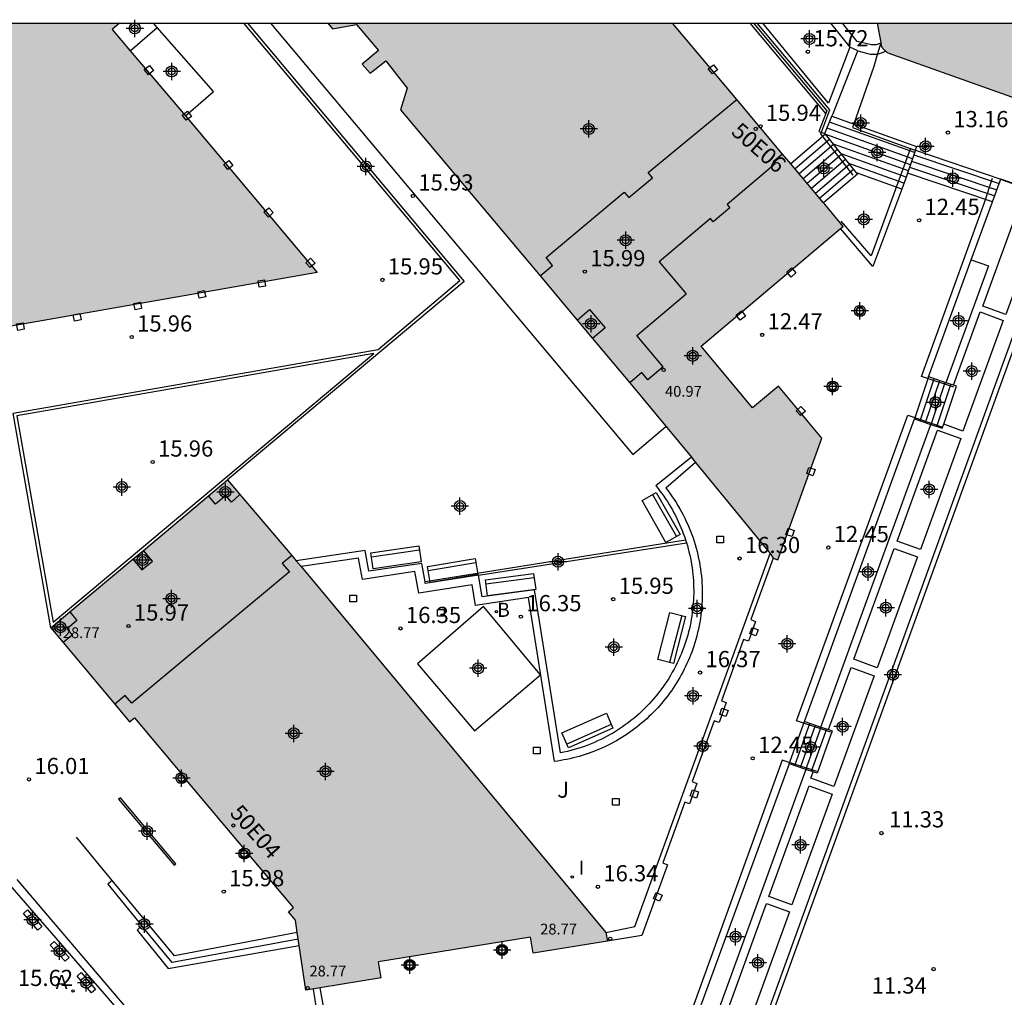
# Model space of a CAD drawing. Units: metres. Extents: x 582743 to 583107, y 4795540 to 4795791.
# Drawn here: x 582973 to 583018, y 4795745 to 4795790 of the extents above; entities that cross this region are included whole.
import ezdxf
from ezdxf.enums import TextEntityAlignment as Align

# ---------------------------------------------------------------- set-up
doc = ezdxf.new("R2010")
doc.units = ezdxf.units.M
doc.header["$MEASUREMENT"] = 0
for name, color, linetype in [('010106', 9, 'Continuous'), ('020204', 9, 'Continuous'), ('020308', 9, 'Continuous'), ('060106', 9, 'Continuous'), ('060108', 9, 'Continuous'), ('060113', 4, 'Continuous'), ('060117', 9, 'Continuous'), ('060124', 9, 'Continuous'), ('060126', 9, 'Continuous'), ('060141', 9, 'Continuous'), ('070105', 6, 'Continuous'), ('070114', 9, 'Continuous'), ('070117', 9, 'Continuous'), ('080104', 9, 'Continuous'), ('080121', 9, 'Continuous'), ('080137', 9, 'Continuous'), ('080201', 9, 'Continuous'), ('080205', 10, 'Continuous'), ('080303', 9, 'Continuous'), ('080319', 10, 'Continuous'), ('090111', 4, 'Continuous'), ('090114', 9, 'Continuous'), ('090202', 1, 'Continuous'), ('100105', 3, 'Continuous'), ('100302', 7, 'Continuous'), ('200202', 4, 'Continuous'), ('200205', 4, 'Continuous'), ('200302', 4, 'Continuous'), ('200305', 4, 'Continuous'), ('210102', 4, 'Continuous'), ('250207', 9, 'Continuous'), ('270204', 9, 'Continuous'), ('270304', 9, 'Continuous'), ('990501', 21, 'Continuous'), ('C_Edificios', 5, 'Continuous'), ('Centroides', 1, 'Continuous')]:
    doc.layers.add(name, color=color, linetype=linetype)
doc.layers.add('080111', color=7, linetype='Continuous', lineweight=30)
doc.styles.add('ARIAL', font='arial.ttf', dxfattribs={"height": 1})
doc.styles.add('ARIALI', font='ariali.ttf', dxfattribs={"height": 1})
doc.styles.add('ROMANS', font='romans__.ttf', dxfattribs={"height": 1})
doc.styles.get("Standard").update_dxf_attribs({"font": 'arial.ttf'})

# ---------------------------------------------------------------- blocks, each defined once
blk = doc.blocks.new('Centroide')
for points in [[(0.402, 0), (-0.402, 0)], [(0, -0.402), (0, 0.402)]]:
    blk.add_lwpolyline(points)
for radius in [0.256, 0.159]:
    blk.add_circle((0, 0), radius)
blk = doc.blocks.new('FOCO')
at = {"flags": 128}
blk.add_lwpolyline([(-0.152, 0.152), (0.152, 0.152), (0.152, -0.152), (-0.152, -0.152), (-0.152, 0.152)], dxfattribs=at)
blk = doc.blocks.new('PUNTO')
blk.add_circle((0, 0), 0.075)
blk = doc.blocks.new('ABAS')
blk.add_circle((0, 0), 0.055)
blk = doc.blocks.new('BOCAR')
blk.add_circle((0, 0), 0.055)
blk = doc.blocks.new('BloquePortal')
blk.add_circle((0, 0), 0.075)
at = {"flags": 5}
blk.add_attdef('INDICE', text='', height=0.75, dxfattribs=at).set_placement((0, 0), align=Align.MIDDLE_CENTER)
blk = doc.blocks.new('COTAPU')
blk.add_circle((0, 0), 0.075)
blk = doc.blocks.new('BANCO')
blk.add_line((1.125, 0.1875), (-1.125, 0.1875))
blk.add_lwpolyline([(1.125, 0.75), (1.125, 0), (-1.125, 0), (-1.125, 0.75)], close=True)
blk = doc.blocks.new('REIND')
blk.add_circle((0, 0), 0.055)

msp = doc.modelspace()

# ---------------------------------------------------------------- hatches: boundary and pattern name
at = {"layer": '990501'}
for points in [[(582977.161, 4795790.167), (582960.335, 4795790.167), (582960.271, 4795789.956), (582960.127, 4795789.359), (582959.986, 4795788.765), (582959.869, 4795788.168), (582959.788, 4795787.578), (582959.722, 4795786.982), (582959.687, 4795786.383), (582959.684, 4795785.783), (582959.714, 4795785.17), (582959.776, 4795784.56), (582959.872, 4795783.954), (582960.079, 4795783.376), (582960.282, 4795782.816), (582960.499, 4795782.248), (582960.745, 4795781.705), (582961.006, 4795781.165), (582961.294, 4795780.639), (582961.61, 4795780.13), (582961.961, 4795779.626), (582962.339, 4795779.142), (582962.695, 4795778.733), (582961.188, 4795777.406), (582961.089, 4795777.319), (582959.369, 4795775.804), (582960.44, 4795772.951), (582960.591, 4795772.98), (582960.824, 4795773.024), (582961.307, 4795773.115), (582961.453, 4795773.143), (582962.264, 4795773.296), (582964.06, 4795773.635), (582965.382, 4795773.885), (582965.404, 4795773.771), (582967.924, 4795774.255), (582967.694, 4795775.465), (582971.232, 4795776.116), (582971.254, 4795775.991), (582986.315, 4795778.621), (582980.212, 4795785.874), (582980.211, 4795785.874), (582977.659, 4795788.893), (582976.825, 4795789.879)], [(583002.771, 4795790.166), (582986.803, 4795790.166), (582987.026, 4795789.9), (582988.132, 4795790.107), (582989.164, 4795788.909), (582988.397, 4795788.267), (582988.77, 4795787.849), (582989.501, 4795788.418), (582990.484, 4795787.156), (582990.169, 4795786.152), (582996.643, 4795778.471), (582998.356, 4795776.426), (582999.067, 4795775.578), (583000.791, 4795773.519), (583003.646, 4795770.071), (583003.716, 4795769.993), (583003.843, 4795769.836), (583007.294, 4795765.613), (583007.428, 4795765.403), (583007.651, 4795765.322), (583009.692, 4795770.958), (583007.687, 4795773.362), (583006.481, 4795772.357), (583004.101, 4795775.21), (583010.548, 4795780.656), (583010.672, 4795780.761), (583009.823, 4795781.786), (583009.772, 4795781.847), (583008.261, 4795783.662), (583007.867, 4795784.099), (583005.747, 4795786.633)], [(583045.15, 4795790.165), (583045.529, 4795790.03), (583045.748, 4795789.911), (583045.853, 4795789.755), (583045.921, 4795789.604), (583047.785, 4795779.896), (583047.786, 4795779.884), (583047.786, 4795779.873), (583047.787, 4795779.861), (583047.788, 4795779.85), (583047.788, 4795779.838), (583047.789, 4795779.826), (583047.789, 4795779.815), (583047.789, 4795779.803), (583047.789, 4795779.792), (583047.79, 4795779.78), (583047.789, 4795779.769), (583047.789, 4795779.758), (583047.789, 4795779.746), (583047.788, 4795779.735), (583047.787, 4795779.724), (583047.786, 4795779.713), (583047.785, 4795779.702), (583047.784, 4795779.691), (583047.782, 4795779.68), (583047.78, 4795779.669), (583047.777, 4795779.659), (583047.774, 4795779.648), (583047.769, 4795779.629), (583047.763, 4795779.611), (583046.426, 4795778.389), (583045.185, 4795777.33), (583045.094, 4795777.323), (583045.089, 4795777.323), (583045.084, 4795777.323), (583044.937, 4795777.341), (583028.841, 4795783.068), (583012.745, 4795788.793), (583012.723, 4795788.812), (583012.714, 4795788.819), (583012.705, 4795788.826), (583012.697, 4795788.833), (583012.689, 4795788.84), (583012.68, 4795788.846), (583012.672, 4795788.853), (583012.664, 4795788.86), (583012.656, 4795788.867), (583012.64, 4795788.88), (583012.632, 4795788.886), (583012.625, 4795788.893), (583012.618, 4795788.9), (583012.61, 4795788.906), (583012.576, 4795788.938), (583012.551, 4795788.963), (583012.534, 4795788.981), (583012.519, 4795788.998), (583012.505, 4795789.015), (583012.492, 4795789.032), (583012.481, 4795789.048), (583012.472, 4795789.063), (583012.463, 4795789.078), (583012.456, 4795789.093), (583012.45, 4795789.107), (583012.444, 4795789.121), (583012.44, 4795789.135), (583012.436, 4795789.148), (583012.433, 4795789.161), (583012.431, 4795789.174), (583012.43, 4795789.187), (583012.428, 4795789.199), (583012.428, 4795789.211), (583012.427, 4795789.224), (583012.427, 4795789.236), (583012.427, 4795789.248), (583012.427, 4795789.26), (583012.427, 4795789.272), (583012.262, 4795790.166)], [(582982.163, 4795769.025), (582981.281, 4795768.287), (582978.269, 4795765.764), (582977.785, 4795765.359), (582974.863, 4795762.912), (582973.983, 4795762.175), (582974.56, 4795761.496), (582976.942, 4795758.65), (582977.632, 4795757.825), (582977.854, 4795758.011), (582980.028, 4795755.417), (582980.254, 4795755.148), (582982.953, 4795751.927), (582983.155, 4795751.686), (582985.216, 4795749.226), (582984.986, 4795749.034), (582985.31, 4795748.648), (582985.396, 4795748.069), (582985.485, 4795747.476), (582985.796, 4795745.408), (582986.457, 4795745.515), (582989.28, 4795745.974), (582989.16, 4795746.712), (582996.201, 4795747.858), (582996.321, 4795747.118), (582999.767, 4795747.678), (582999.688, 4795748.082), (582985.569, 4795765.01), (582985.409, 4795765.202), (582985.347, 4795765.276), (582985.219, 4795765.432), (582985.136, 4795765.529), (582982.738, 4795768.345)]]:
    msp.add_hatch(color=256, dxfattribs=at).paths.add_polyline_path(points, flags=0)

# ---------------------------------------------------------------- linework, layer by layer
at = {"layer": '010106', "flags": 128}
msp.add_lwpolyline([(582778.303, 4795540.178), (582744.172, 4795540.179), (582744.177, 4795790.172), (583094.167, 4795790.164), (583094.162, 4795540.171), (582805.226, 4795540.177)], close=True, dxfattribs=at)
at = {"layer": '060106', "flags": 128}
for points in [[(583011.135, 4795783.138), (583009.638, 4795785.046), (583010.067, 4795786.152), (583006.702, 4795790.166)], [(583013.793, 4795784.385), (583013.089, 4795782.432), (583011.979, 4795779.405), (583010.588, 4795780.999)], [(583015.81, 4795773.322), (583014.301, 4795773.818), (583017.221, 4795781.872), (583017.588, 4795783.001)], [(583010.099, 4795757.345), (583008.514, 4795757.877), (583013.67, 4795772.019), (583015.251, 4795771.486)], [(583009.454, 4795755.531), (583007.857, 4795756.056), (583002.315, 4795740.738), (583001.793, 4795739.335)], [(582987.22, 4795741.449), (582986.761, 4795741.504), (582986.153, 4795745.453)]]:
    msp.add_lwpolyline(points, dxfattribs=at)
at = {"layer": '060108', "flags": 128}
msp.add_lwpolyline([(582982.181, 4795739.072), (582976.847, 4795745.327), (582972.417, 4795750.522)], dxfattribs=at)
at = {"layer": '060113', "flags": 128}
msp.add_lwpolyline([(582982.181, 4795739.072), (582981.921, 4795738.878), (582976.567, 4795745.134), (582972.093, 4795750.271)], dxfattribs=at)
at = {"layer": '060117', "flags": 128}
for points in [[(583010.158, 4795785.863), (583014.075, 4795784.452)], [(583009.853, 4795785.035), (583008.261, 4795783.662)], [(583013.943, 4795784.067), (583017.902, 4795782.741)], [(583011.345, 4795783.174), (583009.772, 4795781.847)], [(583013.39, 4795782.485), (583011.298, 4795783.233)], [(583017.592, 4795781.895), (583013.661, 4795783.223)], [(583014.629, 4795773.794), (583013.978, 4795771.852)], [(583015.438, 4795773.522), (583014.686, 4795773.775), (583014.629, 4795773.794)], [(583015.79, 4795773.404), (583015.438, 4795773.522)], [(583015.334, 4795771.608), (583015.921, 4795773.359), (583015.79, 4795773.404)], [(583013.978, 4795771.852), (583013.987, 4795771.849)], [(583013.987, 4795771.849), (583014.739, 4795771.596)], [(583014.739, 4795771.596), (583015.27, 4795771.417), (583015.334, 4795771.608)], [(583008.179, 4795755.885), (583008.881, 4795757.844)], [(583008.881, 4795757.844), (583008.904, 4795757.836), (583009.651, 4795757.585)], [(583009.997, 4795757.468), (583010.173, 4795757.409), (583009.471, 4795755.45), (583009.285, 4795755.513)], [(583009.651, 4795757.585), (583009.997, 4795757.468)], [(583008.941, 4795755.628), (583008.194, 4795755.88), (583008.179, 4795755.885)], [(583009.285, 4795755.513), (583008.941, 4795755.628)], [(582976.825, 4795750.489), (582975.169, 4795752.494)], [(582985.396, 4795748.069), (582979.715, 4795746.99), (582976.825, 4795750.489), (582976.614, 4795750.307), (582978.194, 4795748.38), (582977.979, 4795748.185), (582979.411, 4795746.407), (582985.485, 4795747.476)]]:
    msp.add_lwpolyline(points, dxfattribs=at)
at = {"layer": '060124', "flags": 128}
msp.add_lwpolyline([(582994.02, 4795763.17), (582990.956, 4795760.516), (582993.601, 4795757.407), (582996.665, 4795759.999), (582994.02, 4795763.17)], dxfattribs=at)
at = {"layer": '060126', "flags": 128}
msp.add_lwpolyline([(582980.212, 4795785.874), (582981.508, 4795787.002)], dxfattribs=at)
at = {"layer": '060141', "flags": 128}
for points in [[(583013.885, 4795783.893), (583009.932, 4795785.309)], [(583013.98, 4795784.176), (583010.045, 4795785.586)], [(583013.79, 4795783.61), (583009.87, 4795785.014)], [(583008.45, 4795783.435), (583010.04, 4795784.803)], [(583008.639, 4795783.208), (583010.226, 4795784.57)], [(583013.696, 4795783.327), (583010.227, 4795784.569)], [(583008.827, 4795782.981), (583010.413, 4795784.337)], [(583009.016, 4795782.755), (583010.599, 4795784.104)], [(583013.598, 4795783.044), (583010.584, 4795784.124)], [(583009.205, 4795782.528), (583010.786, 4795783.872)], [(583009.394, 4795782.301), (583010.972, 4795783.639)], [(583013.494, 4795782.765), (583010.941, 4795783.679)], [(583013.755, 4795783.505), (583017.697, 4795782.176)], [(583013.849, 4795783.786), (583017.8, 4795782.459)], [(583009.583, 4795782.074), (583011.159, 4795783.406)], [(583014.237, 4795771.765), (583014.888, 4795773.707)], [(583014.495, 4795771.678), (583015.147, 4795773.62)], [(583014.754, 4795771.591), (583015.406, 4795773.533)], [(583015.012, 4795771.504), (583015.665, 4795773.446)], [(583008.438, 4795755.798), (583009.14, 4795757.757)], [(583008.696, 4795755.711), (583009.398, 4795757.67)], [(583008.954, 4795755.624), (583009.656, 4795757.583)], [(583009.213, 4795755.537), (583009.915, 4795757.496)], [(582979.6, 4795746.692), (582978.194, 4795748.38)], [(582985.442, 4795747.767), (582979.6, 4795746.692)]]:
    msp.add_lwpolyline(points, dxfattribs=at)
at = {"layer": '070105', "flags": 128}
for points in [[(582981.508, 4795787.002), (582978.907, 4795789.967)], [(583006.519, 4795790.166), (583009.926, 4795786.118), (583009.877, 4795785.992)], [(583010.99, 4795789.054), (583009.998, 4795786.467), (583006.953, 4795790.166)], [(583010.091, 4795790.166), (583010.99, 4795789.054)], [(583011.324, 4795789.324), (583010.644, 4795790.166)], [(583011.354, 4795788.891), (583010.99, 4795789.054)], [(583012.427, 4795789.242), (583012.211, 4795789.159), (583011.996, 4795789.166), (583011.324, 4795789.324)], [(583010.158, 4795785.863), (583010.208, 4795785.986), (583011.354, 4795788.891)], [(583011.354, 4795788.891), (583011.934, 4795788.738), (583012.284, 4795788.727), (583012.654, 4795788.868)], [(583009.877, 4795785.992), (583009.545, 4795785.159), (583009.832, 4795785.062)], [(583009.832, 4795785.062), (583010.158, 4795785.863)], [(583009.853, 4795785.035), (583009.832, 4795785.062)], [(583011.298, 4795783.233), (583009.853, 4795785.035)], [(583014.075, 4795784.452), (583013.943, 4795784.067)], [(583013.943, 4795784.067), (583013.661, 4795783.223)], [(583011.345, 4795783.174), (583011.298, 4795783.233)], [(583013.661, 4795783.223), (583013.626, 4795783.117), (583013.39, 4795782.485)], [(583017.592, 4795781.895), (583017.902, 4795782.741)], [(583017.902, 4795782.741), (583017.979, 4795782.952)], [(583019.017, 4795782.585), (583017.979, 4795782.952)], [(583013.39, 4795782.485), (583012.054, 4795778.907), (583010.548, 4795780.656)], [(583016.612, 4795779.215), (583017.592, 4795781.895)], [(583014.629, 4795773.794), (583016.612, 4795779.215)], [(583016.612, 4795779.215), (583017.401, 4795778.928), (583015.438, 4795773.522)], [(583008.881, 4795757.844), (583013.978, 4795771.852)], [(583009.651, 4795757.585), (583014.739, 4795771.596)], [(583003.646, 4795770.071), (583002.009, 4795768.744), (583002.103, 4795768.627), (583002.194, 4795768.509), (583002.284, 4795768.389), (583002.371, 4795768.268), (583002.456, 4795768.144), (583002.538, 4795768.019), (583002.618, 4795767.893), (583002.695, 4795767.765), (583002.77, 4795767.635), (583002.842, 4795767.504), (583002.912, 4795767.372), (583002.979, 4795767.238), (583003.043, 4795767.103), (583003.105, 4795766.967), (583003.164, 4795766.829), (583003.22, 4795766.69), (583003.274, 4795766.551), (583003.325, 4795766.41), (583003.373, 4795766.268), (583003.383, 4795766.237)], [(583003.421, 4795766.117), (583003.461, 4795765.982), (583003.5, 4795765.838), (583003.537, 4795765.693), (583003.571, 4795765.548), (583003.602, 4795765.401), (583003.631, 4795765.254), (583003.656, 4795765.107), (583003.679, 4795764.959), (583003.698, 4795764.811), (583003.715, 4795764.662), (583003.729, 4795764.513), (583003.74, 4795764.364), (583003.748, 4795764.215), (583003.753, 4795764.065), (583003.755, 4795763.915), (583003.754, 4795763.766), (583003.75, 4795763.616), (583003.744, 4795763.467), (583003.734, 4795763.318), (583003.722, 4795763.168), (583003.706, 4795763.02), (583003.688, 4795762.871), (583003.667, 4795762.723), (583003.642, 4795762.575), (583003.615, 4795762.428), (583003.586, 4795762.282), (583003.553, 4795762.136), (583003.517, 4795761.99), (583003.479, 4795761.846), (583003.437, 4795761.702), (583003.393, 4795761.559), (583003.346, 4795761.417), (583003.297, 4795761.276), (583003.244, 4795761.136), (583003.189, 4795760.997), (583003.131, 4795760.859), (583003.065, 4795760.708), (583002.995, 4795760.559), (583002.921, 4795760.412), (583002.845, 4795760.266), (583002.765, 4795760.121), (583002.683, 4795759.979), (583002.597, 4795759.838), (583002.508, 4795759.699), (583002.417, 4795759.563), (583002.322, 4795759.428), (583002.225, 4795759.295), (583002.124, 4795759.164), (583002.021, 4795759.036), (583001.915, 4795758.91), (583001.807, 4795758.786), (583001.696, 4795758.664), (583001.582, 4795758.545), (583001.465, 4795758.428), (583001.347, 4795758.314), (583001.225, 4795758.203), (583001.102, 4795758.094), (583000.976, 4795757.988), (583000.848, 4795757.884), (583000.717, 4795757.784), (583000.585, 4795757.686), (583000.45, 4795757.591), (583000.313, 4795757.499), (583000.175, 4795757.41), (583000.034, 4795757.324), (582999.892, 4795757.241), (582999.748, 4795757.161), (582999.602, 4795757.084), (582999.455, 4795757.011), (582999.306, 4795756.94), (582999.155, 4795756.873), (582999.004, 4795756.809), (582998.85, 4795756.749), (582998.696, 4795756.691), (582998.54, 4795756.637), (582998.384, 4795756.587), (582998.226, 4795756.54), (582998.067, 4795756.496), (582997.907, 4795756.455), (582997.747, 4795756.418), (582997.585, 4795756.385)], [(583003.383, 4795766.237), (583003.418, 4795766.126), (583003.421, 4795766.117)], [(582991.312, 4795764.302), (582991.171, 4795765.16), (582988.707, 4795764.802), (582988.536, 4795765.76), (582985.347, 4795765.276)], [(582999.688, 4795748.082), (583001.03, 4795748.352), (583007.294, 4795765.613)], [(583007.428, 4795765.403), (583006.398, 4795762.559), (583006.621, 4795762.478), (583006.289, 4795761.56), (583006.065, 4795761.641), (583005.038, 4795758.803), (583005.261, 4795758.722), (583004.927, 4795757.798), (583004.703, 4795757.879), (583003.682, 4795755.06), (583003.906, 4795754.98), (583003.564, 4795754.035), (583003.34, 4795754.116), (583002.318, 4795751.294), (583002.542, 4795751.213), (583001.355, 4795747.936), (582999.767, 4795747.678)], [(582993.792, 4795764.612), (582993.791, 4795764.622), (582991.325, 4795764.226), (582991.312, 4795764.302)], [(582997.585, 4795756.385), (582996.385, 4795763.941), (582993.965, 4795763.61), (582993.792, 4795764.612)], [(583008.179, 4795755.885), (583002.394, 4795740.062)], [(583008.941, 4795755.628), (583003.197, 4795739.771), (583002.394, 4795740.062)], [(582972.898, 4795749.126), (582973.568, 4795748.353), (582973.38, 4795748.189), (582972.71, 4795748.962), (582972.898, 4795749.126)], [(582974.133, 4795747.666), (582973.951, 4795747.496), (582974.647, 4795746.746), (582974.829, 4795746.916), (582974.133, 4795747.666)], [(582975.386, 4795746.217), (582976.049, 4795745.438), (582975.86, 4795745.276), (582975.197, 4795746.055), (582975.386, 4795746.217)], [(582986.99, 4795742.505), (582986.457, 4795745.515)]]:
    msp.add_lwpolyline(points, dxfattribs=at)
at = {"layer": '070114', "flags": 128}
for points in [[(582998.356, 4795776.426), (582998.934, 4795776.917), (582999.65, 4795776.073), (582999.067, 4795775.578)], [(583011.451, 4795777.028), (583011.431, 4795777.027), (583011.412, 4795777.024), (583011.391, 4795777.018), (583011.375, 4795777.011), (583011.357, 4795777.001), (583011.344, 4795776.993), (583011.331, 4795776.982), (583011.317, 4795776.967), (583011.305, 4795776.953), (583011.292, 4795776.932), (583011.285, 4795776.917), (583011.28, 4795776.901), (583011.276, 4795776.888), (583011.274, 4795776.877), (583011.272, 4795776.859), (583011.272, 4795776.84), (583011.273, 4795776.825), (583011.275, 4795776.811), (583011.279, 4795776.796), (583011.286, 4795776.777), (583011.293, 4795776.763), (583011.301, 4795776.749), (583011.312, 4795776.734), (583011.321, 4795776.725), (583011.332, 4795776.714), (583011.34, 4795776.707), (583011.348, 4795776.701), (583011.356, 4795776.696), (583011.366, 4795776.69), (583011.38, 4795776.683), (583011.395, 4795776.677), (583011.417, 4795776.672), (583011.435, 4795776.669), (583011.456, 4795776.668), (583011.476, 4795776.67), (583011.489, 4795776.672), (583011.508, 4795776.677), (583011.526, 4795776.684), (583011.544, 4795776.694), (583011.553, 4795776.7), (583011.567, 4795776.71), (583011.577, 4795776.719), (583011.587, 4795776.729), (583011.599, 4795776.744), (583011.606, 4795776.755), (583011.611, 4795776.765), (583011.617, 4795776.778), (583011.623, 4795776.793), (583011.627, 4795776.806), (583011.63, 4795776.822), (583011.631, 4795776.836), (583011.632, 4795776.85), (583011.631, 4795776.864), (583011.629, 4795776.877), (583011.626, 4795776.891), (583011.622, 4795776.906), (583011.617, 4795776.92), (583011.609, 4795776.936), (583011.602, 4795776.947), (583011.592, 4795776.961), (583011.583, 4795776.971), (583011.571, 4795776.983), (583011.561, 4795776.991), (583011.544, 4795777.003), (583011.532, 4795777.009), (583011.511, 4795777.018), (583011.496, 4795777.022), (583011.475, 4795777.027), (583011.46, 4795777.028), (583011.451, 4795777.028)], [(583010.19, 4795773.527), (583010.17, 4795773.526), (583010.151, 4795773.523), (583010.13, 4795773.517), (583010.113, 4795773.51), (583010.096, 4795773.5), (583010.083, 4795773.492), (583010.07, 4795773.481), (583010.056, 4795773.467), (583010.044, 4795773.452), (583010.031, 4795773.431), (583010.024, 4795773.416), (583010.019, 4795773.401), (583010.015, 4795773.388), (583010.013, 4795773.376), (583010.011, 4795773.358), (583010.011, 4795773.339), (583010.012, 4795773.324), (583010.014, 4795773.31), (583010.018, 4795773.295), (583010.025, 4795773.276), (583010.032, 4795773.262), (583010.04, 4795773.248), (583010.051, 4795773.233), (583010.06, 4795773.224), (583010.071, 4795773.213), (583010.079, 4795773.206), (583010.087, 4795773.2), (583010.095, 4795773.195), (583010.105, 4795773.189), (583010.119, 4795773.182), (583010.133, 4795773.177), (583010.156, 4795773.171), (583010.174, 4795773.168), (583010.195, 4795773.167), (583010.215, 4795773.169), (583010.228, 4795773.171), (583010.247, 4795773.176), (583010.265, 4795773.183), (583010.283, 4795773.193), (583010.292, 4795773.199), (583010.306, 4795773.209), (583010.316, 4795773.218), (583010.326, 4795773.228), (583010.338, 4795773.244), (583010.345, 4795773.255), (583010.35, 4795773.264), (583010.356, 4795773.277), (583010.362, 4795773.292), (583010.366, 4795773.305), (583010.369, 4795773.321), (583010.37, 4795773.335), (583010.37, 4795773.35), (583010.37, 4795773.363), (583010.368, 4795773.376), (583010.365, 4795773.39), (583010.361, 4795773.405), (583010.355, 4795773.419), (583010.348, 4795773.435), (583010.341, 4795773.446), (583010.331, 4795773.46), (583010.322, 4795773.471), (583010.31, 4795773.482), (583010.3, 4795773.49), (583010.283, 4795773.502), (583010.271, 4795773.508), (583010.25, 4795773.517), (583010.235, 4795773.522), (583010.214, 4795773.526), (583010.199, 4795773.527), (583010.19, 4795773.527)], [(582982.738, 4795768.345), (582982.355, 4795768.001), (582982.088, 4795768.299), (582981.607, 4795767.898), (582981.281, 4795768.287)], [(582977.785, 4795765.359), (582978.199, 4795764.867), (582978.683, 4795765.272), (582978.269, 4795765.764)], [(582974.863, 4795762.912), (582975.189, 4795762.523), (582974.735, 4795762.132), (582974.977, 4795761.835), (582974.56, 4795761.496)], [(582980.254, 4795755.148), (582980.248, 4795755.134), (582980.24, 4795755.12), (582980.227, 4795755.1), (582980.211, 4795755.081), (582980.189, 4795755.062), (582980.176, 4795755.053), (582980.159, 4795755.044), (582980.138, 4795755.034), (582980.119, 4795755.028), (582980.093, 4795755.023), (582980.065, 4795755.021), (582980.05, 4795755.022), (582980.042, 4795755.023), (582980.031, 4795755.025), (582980.015, 4795755.029), (582979.998, 4795755.034), (582979.982, 4795755.041), (582979.972, 4795755.046), (582979.956, 4795755.056), (582979.942, 4795755.066), (582979.929, 4795755.077), (582979.918, 4795755.089), (582979.906, 4795755.103), (582979.898, 4795755.115), (582979.888, 4795755.133), (582979.884, 4795755.144), (582979.877, 4795755.161), (582979.873, 4795755.176), (582979.87, 4795755.193), (582979.869, 4795755.203), (582979.868, 4795755.217), (582979.868, 4795755.234), (582979.869, 4795755.245), (582979.871, 4795755.255), (582979.874, 4795755.269), (582979.877, 4795755.281), (582979.884, 4795755.3), (582979.893, 4795755.318), (582979.901, 4795755.331), (582979.91, 4795755.344), (582979.919, 4795755.355), (582979.927, 4795755.364), (582979.939, 4795755.375), (582979.951, 4795755.384), (582979.962, 4795755.391), (582979.973, 4795755.397), (582979.987, 4795755.404), (582980.003, 4795755.411), (582980.024, 4795755.416), (582980.028, 4795755.417)], [(582983.155, 4795751.686), (582983.15, 4795751.665), (582983.14, 4795751.64), (582983.132, 4795751.626), (582983.119, 4795751.606), (582983.103, 4795751.587), (582983.08, 4795751.568), (582983.068, 4795751.559), (582983.051, 4795751.55), (582983.03, 4795751.54), (582983.011, 4795751.534), (582982.985, 4795751.529), (582982.956, 4795751.528), (582982.942, 4795751.528), (582982.934, 4795751.529), (582982.923, 4795751.531), (582982.907, 4795751.535), (582982.89, 4795751.54), (582982.874, 4795751.547), (582982.864, 4795751.552), (582982.848, 4795751.562), (582982.834, 4795751.572), (582982.821, 4795751.584), (582982.81, 4795751.595), (582982.798, 4795751.609), (582982.79, 4795751.621), (582982.78, 4795751.639), (582982.776, 4795751.65), (582982.769, 4795751.667), (582982.765, 4795751.682), (582982.762, 4795751.699), (582982.761, 4795751.709), (582982.76, 4795751.723), (582982.76, 4795751.74), (582982.761, 4795751.751), (582982.763, 4795751.762), (582982.766, 4795751.775), (582982.769, 4795751.787), (582982.776, 4795751.806), (582982.784, 4795751.824), (582982.793, 4795751.838), (582982.802, 4795751.85), (582982.811, 4795751.861), (582982.819, 4795751.87), (582982.831, 4795751.881), (582982.843, 4795751.89), (582982.854, 4795751.897), (582982.865, 4795751.903), (582982.879, 4795751.911), (582982.895, 4795751.917), (582982.915, 4795751.922), (582982.937, 4795751.926), (582982.953, 4795751.927)], [(582994.877, 4795747.463), (582994.875, 4795747.463), (582994.858, 4795747.462), (582994.84, 4795747.459), (582994.836, 4795747.458), (582994.816, 4795747.453), (582994.799, 4795747.446), (582994.785, 4795747.439), (582994.774, 4795747.433), (582994.764, 4795747.426), (582994.751, 4795747.416), (582994.739, 4795747.405), (582994.731, 4795747.397), (582994.722, 4795747.386), (582994.713, 4795747.373), (582994.705, 4795747.36), (582994.696, 4795747.342), (582994.689, 4795747.323), (582994.686, 4795747.311), (582994.683, 4795747.297), (582994.681, 4795747.287), (582994.68, 4795747.276), (582994.68, 4795747.259), (582994.681, 4795747.244), (582994.682, 4795747.235), (582994.685, 4795747.218), (582994.689, 4795747.203), (582994.696, 4795747.185), (582994.701, 4795747.175), (582994.711, 4795747.157), (582994.719, 4795747.145), (582994.73, 4795747.131), (582994.741, 4795747.119), (582994.754, 4795747.108), (582994.768, 4795747.098), (582994.784, 4795747.088), (582994.795, 4795747.083), (582994.81, 4795747.076), (582994.827, 4795747.07), (582994.843, 4795747.067), (582994.854, 4795747.065), (582994.862, 4795747.064), (582994.877, 4795747.063), (582994.906, 4795747.065), (582994.931, 4795747.07), (582994.95, 4795747.076), (582994.971, 4795747.085), (582994.988, 4795747.095), (582995.001, 4795747.104), (582995.023, 4795747.123), (582995.039, 4795747.142), (582995.053, 4795747.162), (582995.06, 4795747.176), (582995.066, 4795747.19), (582995.07, 4795747.201), (582995.077, 4795747.228), (582995.08, 4795747.25), (582995.08, 4795747.26), (582995.078, 4795747.293), (582995.075, 4795747.307), (582995.068, 4795747.331), (582995.062, 4795747.347), (582995.054, 4795747.361), (582995.048, 4795747.372), (582995.031, 4795747.395), (582995.015, 4795747.411), (582995.001, 4795747.423), (582994.985, 4795747.434), (582994.968, 4795747.443), (582994.949, 4795747.451), (582994.92, 4795747.459), (582994.895, 4795747.463), (582994.877, 4795747.463)], [(582990.6, 4795746.767), (582990.598, 4795746.767), (582990.58, 4795746.766), (582990.563, 4795746.763), (582990.558, 4795746.762), (582990.538, 4795746.757), (582990.522, 4795746.75), (582990.507, 4795746.743), (582990.496, 4795746.737), (582990.486, 4795746.73), (582990.474, 4795746.72), (582990.462, 4795746.709), (582990.454, 4795746.701), (582990.445, 4795746.69), (582990.436, 4795746.677), (582990.427, 4795746.664), (582990.419, 4795746.646), (582990.412, 4795746.627), (582990.408, 4795746.615), (582990.406, 4795746.601), (582990.404, 4795746.591), (582990.403, 4795746.58), (582990.403, 4795746.563), (582990.403, 4795746.548), (582990.405, 4795746.539), (582990.408, 4795746.522), (582990.412, 4795746.507), (582990.418, 4795746.489), (582990.423, 4795746.479), (582990.433, 4795746.461), (582990.441, 4795746.449), (582990.453, 4795746.435), (582990.464, 4795746.423), (582990.476, 4795746.412), (582990.491, 4795746.402), (582990.507, 4795746.392), (582990.517, 4795746.387), (582990.533, 4795746.38), (582990.55, 4795746.374), (582990.566, 4795746.371), (582990.576, 4795746.369), (582990.584, 4795746.368), (582990.599, 4795746.367), (582990.628, 4795746.369), (582990.654, 4795746.374), (582990.673, 4795746.38), (582990.694, 4795746.389), (582990.711, 4795746.399), (582990.723, 4795746.408), (582990.745, 4795746.427), (582990.762, 4795746.446), (582990.775, 4795746.466), (582990.783, 4795746.48), (582990.788, 4795746.494), (582990.793, 4795746.505), (582990.799, 4795746.532), (582990.802, 4795746.554), (582990.803, 4795746.564), (582990.8, 4795746.597), (582990.798, 4795746.611), (582990.791, 4795746.635), (582990.784, 4795746.651), (582990.777, 4795746.665), (582990.77, 4795746.676), (582990.753, 4795746.699), (582990.738, 4795746.715), (582990.724, 4795746.727), (582990.707, 4795746.738), (582990.691, 4795746.747), (582990.671, 4795746.755), (582990.643, 4795746.763), (582990.618, 4795746.767), (582990.6, 4795746.767)]]:
    msp.add_lwpolyline(points, dxfattribs=at)
at = {"layer": '070117', "flags": 128}
for points in [[(583011.425, 4795785.68), (583011.621, 4795785.612), (583011.553, 4795785.416), (583011.357, 4795785.484), (583011.425, 4795785.68)], [(583014.455, 4795784.555), (583014.568, 4795784.512), (583014.523, 4795784.38), (583014.41, 4795784.423), (583014.455, 4795784.555)]]:
    msp.add_lwpolyline(points, dxfattribs=at)
at = {"layer": '080104', "flags": 128}
for points in [[(582996.643, 4795778.471), (582997.215, 4795778.947), (582996.928, 4795779.316), (583000.536, 4795782.347), (583000.744, 4795782.099), (583001.853, 4795783.015), (583001.645, 4795783.262), (583005.747, 4795786.633)], [(583007.867, 4795784.099), (583007.438, 4795783.757), (583007.524, 4795783.655), (583005.3, 4795781.78), (583005.429, 4795781.627), (583004.655, 4795780.975), (583004.527, 4795781.128), (583002.151, 4795779.125), (583003.403, 4795777.639)], [(583002.337, 4795774.255), (583001.116, 4795775.711), (583003.403, 4795777.639)], [(583002.337, 4795774.255), (583001.632, 4795773.664), (583001.356, 4795773.993), (583000.791, 4795773.519)], [(582985.136, 4795765.529), (582984.703, 4795765.15), (582985.032, 4795764.774), (582977.732, 4795758.691), (582977.425, 4795759.053), (582976.942, 4795758.65)]]:
    msp.add_lwpolyline(points, dxfattribs=at)
at = {"layer": '080111', "flags": 128}
for points in [[(582977.161, 4795790.167), (582977.161, 4795790.167), (582976.825, 4795789.879), (582977.659, 4795788.893)], [(582986.803, 4795790.166), (582987.026, 4795789.9), (582988.132, 4795790.107), (582989.164, 4795788.909), (582988.397, 4795788.267), (582988.77, 4795787.849), (582989.501, 4795788.418), (582990.484, 4795787.156), (582990.169, 4795786.152), (582996.643, 4795778.471)], [(583005.747, 4795786.633), (583002.771, 4795790.166)], [(583012.26, 4795790.166), (583012.427, 4795789.272), (583012.427, 4795789.242)], [(583012.427, 4795789.242), (583012.427, 4795789.224), (583012.428, 4795789.211), (583012.428, 4795789.199), (583012.43, 4795789.187), (583012.431, 4795789.174), (583012.433, 4795789.161), (583012.436, 4795789.148), (583012.44, 4795789.135), (583012.444, 4795789.121), (583012.45, 4795789.107), (583012.456, 4795789.093), (583012.463, 4795789.078), (583012.472, 4795789.063), (583012.481, 4795789.048), (583012.492, 4795789.032), (583012.505, 4795789.015), (583012.519, 4795788.998), (583012.534, 4795788.981), (583012.551, 4795788.963), (583012.576, 4795788.938), (583012.626, 4795788.892)], [(582977.659, 4795788.893), (582980.212, 4795785.874)], [(583012.654, 4795788.868), (583012.626, 4795788.892)], [(583012.654, 4795788.868), (583012.68, 4795788.846), (583012.689, 4795788.84), (583012.705, 4795788.826), (583012.723, 4795788.812), (583012.745, 4795788.793), (583028.841, 4795783.068), (583044.937, 4795777.341)], [(583007.867, 4795784.099), (583005.747, 4795786.633)], [(582980.212, 4795785.874), (582986.315, 4795778.621), (582971.254, 4795775.991), (582971.232, 4795776.116), (582967.694, 4795775.465), (582967.924, 4795774.255), (582965.404, 4795773.771), (582965.382, 4795773.885), (582964.06, 4795773.635)], [(583008.261, 4795783.662), (583007.867, 4795784.099)], [(583009.772, 4795781.847), (583008.261, 4795783.662)], [(583010.548, 4795780.656), (583010.672, 4795780.761), (583009.823, 4795781.786), (583009.772, 4795781.847)], [(583007.428, 4795765.403), (583007.651, 4795765.322), (583009.692, 4795770.958), (583007.687, 4795773.362), (583006.481, 4795772.357), (583004.101, 4795775.21), (583010.548, 4795780.656)], [(582996.643, 4795778.471), (582998.356, 4795776.426)], [(582998.356, 4795776.426), (582999.067, 4795775.578)], [(582999.067, 4795775.578), (583000.791, 4795773.519)], [(583000.791, 4795773.519), (583003.646, 4795770.071)], [(583003.646, 4795770.071), (583003.716, 4795769.993), (583003.843, 4795769.836)], [(583003.843, 4795769.836), (583007.294, 4795765.613)], [(582981.281, 4795768.287), (582982.163, 4795769.025)], [(582982.163, 4795769.025), (582982.738, 4795768.345)], [(582978.269, 4795765.764), (582981.281, 4795768.287)], [(582982.738, 4795768.345), (582985.136, 4795765.529)], [(582977.785, 4795765.359), (582978.269, 4795765.764)], [(582974.863, 4795762.912), (582977.785, 4795765.359)], [(582985.136, 4795765.529), (582985.219, 4795765.432)], [(582985.219, 4795765.432), (582985.347, 4795765.276)], [(582985.569, 4795765.01), (582985.347, 4795765.276)], [(583007.294, 4795765.613), (583007.428, 4795765.403)], [(582985.569, 4795765.01), (582999.688, 4795748.082)], [(582973.983, 4795762.175), (582974.863, 4795762.912)], [(582973.983, 4795762.175), (582974.56, 4795761.496)], [(582974.56, 4795761.496), (582976.942, 4795758.65)], [(582976.942, 4795758.65), (582977.632, 4795757.825), (582977.854, 4795758.011), (582980.028, 4795755.417)], [(582980.254, 4795755.148), (582980.028, 4795755.417)], [(582982.953, 4795751.927), (582980.254, 4795755.148)], [(582983.155, 4795751.686), (582982.953, 4795751.927)], [(582985.396, 4795748.069), (582985.31, 4795748.648), (582984.986, 4795749.034), (582985.216, 4795749.226), (582983.155, 4795751.686)], [(582985.485, 4795747.476), (582985.396, 4795748.069)], [(582999.688, 4795748.082), (582999.767, 4795747.678)], [(582986.457, 4795745.515), (582985.796, 4795745.408), (582985.485, 4795747.476)], [(582996.201, 4795747.858), (582989.16, 4795746.712)], [(582996.321, 4795747.118), (582996.201, 4795747.858)], [(582999.767, 4795747.678), (582996.321, 4795747.118)], [(582989.28, 4795745.974), (582989.16, 4795746.712)], [(582989.28, 4795745.974), (582986.457, 4795745.515)]]:
    msp.add_lwpolyline(points, dxfattribs=at)
at = {"layer": '080121', "flags": 128}
for points in [[(583012.427, 4795789.243), (583012.273, 4795788.759)], [(583012.273, 4795788.759), (583012.091, 4795788.17), (583011.159, 4795785.462)], [(583011.159, 4795785.462), (583011.116, 4795785.337), (583013.958, 4795784.309)], [(583018.037, 4795782.922), (583013.958, 4795784.309)], [(583018.037, 4795782.922), (583018.734, 4795782.672)]]:
    msp.add_lwpolyline(points, dxfattribs=at)
at = {"layer": '080137', "flags": 128}
for points in [[(582984.149, 4795790.166), (583000.939, 4795770.205)], [(583000.939, 4795770.205), (583002.459, 4795771.505)]]:
    msp.add_lwpolyline(points, dxfattribs=at)
at = {"layer": '090111', "flags": 128}
for points in [[(583020.022, 4795781.646), (583018.213, 4795776.679), (583017.145, 4795777.068), (583018.951, 4795782.027)], [(583015.79, 4795773.404), (583017.027, 4795776.801), (583018.095, 4795776.412)], [(583018.095, 4795776.412), (583016.227, 4795771.282), (583015.334, 4795771.608)], [(583016.12, 4795770.937), (583014.252, 4795765.807), (583013.184, 4795766.196), (583015.052, 4795771.326), (583016.12, 4795770.937)], [(583014.114, 4795765.463), (583012.246, 4795760.334), (583011.178, 4795760.723), (583013.046, 4795765.852), (583014.114, 4795765.463)], [(583009.997, 4795757.468), (583011.045, 4795760.346), (583012.113, 4795759.957)], [(583012.113, 4795759.957), (583010.245, 4795754.827), (583009.177, 4795755.216), (583009.285, 4795755.513)], [(583010.165, 4795754.482), (583008.297, 4795749.352), (583007.229, 4795749.741), (583009.097, 4795754.871), (583010.165, 4795754.482)], [(583008.191, 4795749.026), (583006.323, 4795743.896), (583005.255, 4795744.285), (583007.123, 4795749.415), (583008.191, 4795749.026)]]:
    msp.add_lwpolyline(points, dxfattribs=at)
at = {"layer": '090114', "flags": 128}
for points in [[(582977.659, 4795788.893), (582978.907, 4795789.967)], [(582978.907, 4795789.967), (582978.738, 4795790.166)]]:
    msp.add_lwpolyline(points, dxfattribs=at)
at = {"layer": '100105', "flags": 128}
msp.add_lwpolyline([(583003.843, 4795769.836), (583002.467, 4795768.648), (583002.567, 4795768.517), (583002.665, 4795768.385), (583002.76, 4795768.25), (583002.852, 4795768.113), (583002.941, 4795767.975), (583003.028, 4795767.835), (583003.111, 4795767.693), (583003.192, 4795767.549), (583003.269, 4795767.404), (583003.343, 4795767.257), (583003.414, 4795767.108), (583003.483, 4795766.958), (583003.547, 4795766.807), (583003.609, 4795766.654), (583003.668, 4795766.5), (583003.723, 4795766.345), (583003.775, 4795766.188), (583003.824, 4795766.031), (583003.869, 4795765.873), (583003.911, 4795765.714), (583003.95, 4795765.553), (583003.985, 4795765.393), (583004.017, 4795765.231), (583004.046, 4795765.069), (583004.071, 4795764.906), (583004.093, 4795764.743), (583004.111, 4795764.579), (583004.126, 4795764.415), (583004.138, 4795764.251), (583004.146, 4795764.086), (583004.15, 4795763.921), (583004.151, 4795763.757), (583004.149, 4795763.592), (583004.143, 4795763.427), (583004.134, 4795763.263), (583004.121, 4795763.099), (583004.105, 4795762.935), (583004.086, 4795762.771), (583004.063, 4795762.608), (583004.036, 4795762.445), (583004.007, 4795762.283), (583003.974, 4795762.122), (583003.937, 4795761.962), (583003.897, 4795761.802), (583003.854, 4795761.643), (583003.807, 4795761.485), (583003.757, 4795761.328), (583003.711, 4795761.191), (583003.662, 4795761.055), (583003.61, 4795760.92), (583003.557, 4795760.786), (583003.5, 4795760.652), (583003.441, 4795760.52), (583003.38, 4795760.389), (583003.316, 4795760.259), (583003.25, 4795760.131), (583003.182, 4795760.003), (583003.111, 4795759.877), (583003.038, 4795759.753), (583002.963, 4795759.629), (583002.885, 4795759.507), (583002.805, 4795759.387), (583002.723, 4795759.267), (583002.639, 4795759.15), (583002.553, 4795759.034), (583002.464, 4795758.92), (583002.374, 4795758.807), (583002.281, 4795758.696), (583002.186, 4795758.587), (583002.09, 4795758.479), (583001.991, 4795758.373), (583001.891, 4795758.269), (583001.788, 4795758.167), (583001.684, 4795758.067), (583001.578, 4795757.969), (583001.47, 4795757.873), (583001.36, 4795757.778), (583001.249, 4795757.686), (583001.136, 4795757.596), (583001.021, 4795757.508), (583000.905, 4795757.422), (583000.787, 4795757.338), (583000.668, 4795757.257), (583000.547, 4795757.177), (583000.424, 4795757.1), (583000.301, 4795757.025), (583000.176, 4795756.953), (583000.049, 4795756.882), (582999.922, 4795756.814), (582999.793, 4795756.749), (582999.663, 4795756.686), (582999.531, 4795756.625), (582999.399, 4795756.566), (582999.266, 4795756.51), (582999.132, 4795756.457), (582998.996, 4795756.406), (582998.86, 4795756.357), (582998.723, 4795756.312), (582998.585, 4795756.268), (582998.446, 4795756.227), (582998.307, 4795756.189), (582998.167, 4795756.153), (582998.026, 4795756.12), (582997.885, 4795756.089), (582997.743, 4795756.061), (582997.6, 4795756.036), (582997.458, 4795756.013), (582997.314, 4795755.993), (582996.11, 4795763.579), (582993.657, 4795763.213), (582993.494, 4795764.165), (582991.032, 4795763.79), (582990.841, 4795764.781), (582988.418, 4795764.409), (582988.227, 4795765.4), (582985.569, 4795765.01)], dxfattribs=at)
at = {"layer": '210102', "flags": 128}
for points in [[(582973.983, 4795762.175), (582972.238, 4795772.11), (582989.138, 4795775.065), (582992.928, 4795778.252), (582982.914, 4795790.166)], [(582983.086, 4795790.166), (582993.124, 4795778.205), (582982.163, 4795769.025)], [(583009.877, 4795785.992), (583006.364, 4795790.166)], [(583020.62, 4795781.433), (583004.884, 4795738.052), (583005.108, 4795737.972), (583020.844, 4795781.353)], [(582988.944, 4795774.88), (582972.404, 4795771.986), (582974.082, 4795762.434), (582988.944, 4795774.88)], [(583003.383, 4795766.237), (582991.312, 4795764.302)], [(582993.792, 4795764.612), (583003.421, 4795766.117)], [(582977.211, 4795754.316), (582977.123, 4795754.243), (582979.687, 4795751.188), (582979.774, 4795751.261), (582977.211, 4795754.316)]]:
    msp.add_lwpolyline(points, dxfattribs=at)

# ---------------------------------------------------------------- block references
at = {"layer": '020204', "rotation": 359.9987685839998}
for p in [(583009.044, 4795788.845, 15.722), (583006.845, 4795785.395, 15.936), (583015.527, 4795785.103, 13.16), (582990.752, 4795782.17, 15.93), (583014.196, 4795781.042, 12.448), (582998.713, 4795778.666, 15.985), (582989.338, 4795778.285, 15.953), (582977.726, 4795775.642, 15.957), (583006.926, 4795775.74, 12.469), (582978.699, 4795769.854, 15.963), (583009.989, 4795765.894, 12.446), (583005.88, 4795765.388, 16.299), (583000.028, 4795763.5, 15.946), (582995.754, 4795762.696, 16.348), (582977.578, 4795762.263, 15.971), (582990.176, 4795762.15, 16.352), (583004.052, 4795760.107, 16.366), (583006.488, 4795756.138, 12.445), (582972.969, 4795755.16, 16.01), (583012.45, 4795752.676, 11.327), (582999.319, 4795750.194, 16.342), (582981.99, 4795749.966, 15.977), (583014.866, 4795746.38, 11.335)]:
    msp.add_blockref('COTAPU', p, dxfattribs=at)
at = {"layer": '080201', "rotation": 359.9987685839998}
for p in [(583002.366, 4795774.117, 40.97), (582974.101, 4795762.178, 28.765), (582999.888, 4795747.788, 28.767), (582985.872, 4795745.503, 28.767)]:
    msp.add_blockref('PUNTO', p, dxfattribs=at)
at = {"layer": '080205', "rotation": 359.9987685839998}
for p in [(583006.629, 4795785.273), (582982.433, 4795753.029)]:
    msp.add_blockref('BloquePortal', p, dxfattribs=at)
at = {"layer": '090202'}
for p, rotation in [((583002.569, 4795767.47), 119.5761413548773), ((582989.917, 4795765.816), 188.1954820117359), ((582992.531, 4795765.204), 189.3991429039343), ((582995.225, 4795764.549), 187.6250337648135), ((583003.097, 4795761.614), 75.40140375560156), ((582998.986, 4795757.083), 23.79919267100531)]:
    msp.add_blockref('BANCO', p, dxfattribs=dict(at, rotation=rotation))
at = {"layer": '200202', "rotation": 359.9987685839998}
msp.add_blockref('BOCAR', (582994.619, 4795762.921, 16.356), dxfattribs=at)
at = {"layer": '200205'}
msp.add_blockref('ABAS', (582975.009, 4795745.369, 15.435), dxfattribs=at)
at = {"layer": '250207'}
for p, rotation in [((582978.525, 4795787.998), 309.9844853957111), ((583004.647, 4795788.031), 40.0863252436322), ((582980.276, 4795785.884), 307.0382391966422), ((582982.204, 4795783.603), 310.3092358936173), ((582984.067, 4795781.41), 312.0453047647817), ((582986.004, 4795779.068), 312.6525264485143), ((583008.278, 4795778.63), 312.0515437253176), ((582983.753, 4795778.118), 99.24357723785634), ((582980.973, 4795777.62), 12.13390943484627), ((582978.01, 4795777.076), 10.65756587761426), ((582975.201, 4795776.554), 11.376990102345), ((583005.936, 4795776.633), 308.178144533453), ((582972.572, 4795776.123), 10.21653009732128), ((583008.714, 4795772.216), 42.23143718971409), ((583009.184, 4795769.412), 341.0089531386081), ((583008.218, 4795766.594), 250.1771498712888), ((583004.985, 4795766.27), 359.9987685839998), ((582987.989, 4795763.532), 359.9987685839998), ((582992.044, 4795762.869), 359.9987685839998), ((583006.548, 4795762.003), 249.6370183991738), ((583005.155, 4795758.264), 251.0081759759904), ((582996.494, 4795756.502), 359.9987685839998), ((583000.149, 4795754.124), 359.9987685839998), ((583003.788, 4795754.491), 249.8522127919326), ((583002.097, 4795749.728), 247.2575212166816)]:
    msp.add_blockref('FOCO', p, dxfattribs=dict(at, rotation=rotation))
at = {"layer": '270204', "rotation": 359.9987685839998}
msp.add_blockref('REIND', (582998.127, 4795750.641, 16.343), dxfattribs=at)
at = {"layer": 'C_Edificios', "rotation": 359.9987685839998}
for p in [(582998.899, 4795785.272), (582985.233, 4795757.291)]:
    msp.add_blockref('Centroide', p, dxfattribs=at)
at = {"layer": 'Centroides'}
for p, rotation in [((582977.87, 4795789.927), 359.9987685839998), ((583009.115, 4795789.438), 359.9987685839998), ((582979.58, 4795787.933), 359.9987685839998), ((583011.491, 4795785.545), 359.9987685839998), ((583014.492, 4795784.465), 359.9987685839998), ((583012.259, 4795784.185), 359.9987685839998), ((582988.572, 4795783.531), 359.9987685839998), ((583009.78, 4795783.451), 359.9987685839998), ((583015.762, 4795782.988), 359.9987685839998), ((583011.636, 4795781.084), 359.9987685839998), ((583000.605, 4795780.117), 359.9987685839998), ((583011.452, 4795776.849), 359.9987685839998), ((582999, 4795776.252), 359.9987685839998), ((583016.028, 4795776.386), 359.9987685839998), ((583003.709, 4795774.77), 359.9987685839998), ((583016.634, 4795774.059), 359.9987685839998), ((583010.191, 4795773.348), 359.9987685839998), ((583014.952, 4795772.613), 359.9987685839998), ((582977.271, 4795768.696), 359.9987685839998), ((582982.065, 4795768.465), 359.9987685839998), ((583014.659, 4795768.584), 359.9987685839998), ((582992.928, 4795767.814), 359.9987685839998), ((582978.232, 4795765.318), 359.9987685839998), ((582997.472, 4795765.238), 359.9987685839998), ((583011.828, 4795764.763), 359.9987685839998), ((582979.567, 4795763.528), 359.9987685839998), ((583003.916, 4795763.076), 359.9987685839998), ((583012.653, 4795763.11), 359.9987685839998), ((582974.424, 4795762.209), 359.9987685839998), ((583000.053, 4795761.282), 359.9987685839998), ((583008.091, 4795761.439), 359.9987685839998), ((582993.771, 4795760.307), 359.9987685839998), ((583012.983, 4795760.01), 359.9987685839998), ((583003.726, 4795759.027), 359.9987685839998), ((583010.651, 4795757.604), 359.9987685839998), ((583004.169, 4795756.702), 359.9987685839998), ((583009.179, 4795756.654), 359.9987685839998), ((582980.03, 4795755.221), 359.9987685839998), ((582986.703, 4795755.532), 359.9987685839998), ((582978.44, 4795752.761), 359.9987685915977), ((583008.703, 4795752.129), 359.9987685839998), ((582982.94, 4795751.729), 359.9987685839998), ((582978.314, 4795748.461), 359.9987685839998), ((583005.693, 4795747.878), 359.9987685839998), ((582994.88, 4795747.265), 359.9987685839998), ((582990.602, 4795746.569), 359.9987685839998), ((583006.729, 4795746.673), 359.9987685839998)]:
    msp.add_blockref('Centroide', p, dxfattribs=dict(at, rotation=rotation))
for p in [(582973.136, 4795748.66), (582974.387, 4795747.209), (582975.62, 4795745.75)]:
    msp.add_blockref('Centroide', p, dxfattribs=at)

# ---------------------------------------------------------------- texts
at = {"layer": '020308', "style": 'ARIAL'}
for s, p in [('15.72', (583009.294, 4795789.095)), ('15.94', (583007.095, 4795785.645)), ('13.16', (583015.777, 4795785.353)), ('15.93', (582991.002, 4795782.42)), ('12.45', (583014.446, 4795781.292)), ('15.99', (582998.963, 4795778.916)), ('15.95', (582989.588, 4795778.535)), ('15.96', (582977.976, 4795775.892)), ('12.47', (583007.176, 4795775.99)), ('15.96', (582978.949, 4795770.104)), ('12.45', (583010.239, 4795766.144)), ('16.30', (583006.13, 4795765.638)), ('15.95', (583000.278, 4795763.75)), ('16.35', (582996.004, 4795762.946)), ('15.97', (582977.828, 4795762.513)), ('16.35', (582990.426, 4795762.4)), ('16.37', (583004.302, 4795760.357)), ('12.45', (583006.738, 4795756.388)), ('16.01', (582973.219, 4795755.41)), ('11.33', (583012.802, 4795752.939)), ('16.34', (582999.569, 4795750.444)), ('15.98', (582982.24, 4795750.216)), ('15.62', (582972.456, 4795745.598)), ('11.34', (583011.996, 4795745.247))]:
    msp.add_text(s, height=0.75, rotation=359.9988, dxfattribs=at).set_placement(p)
at = {"layer": '080303', "style": 'ARIAL'}
for s, p in [('40.97', (583002.427, 4795772.876)), ('28.77', (582974.536, 4795761.702)), ('28.77', (582996.646, 4795747.984)), ('28.77', (582985.959, 4795746.042))]:
    msp.add_text(s, height=0.5, rotation=359.9988, dxfattribs=at).set_placement(p)
at = {"layer": '080319', "style": 'ARIALI'}
for s, rotation, p in [('50E06', 318.8429, (583005.446, 4795785.069)), ('50E04', 311.3264, (582982.236, 4795753.578))]:
    msp.add_text(s, height=0.75, rotation=rotation, dxfattribs=at).set_placement(p)
at = {"layer": '100302', "style": 'ARIAL'}
msp.add_text('J', height=0.75, rotation=359.9988, dxfattribs=at).set_placement((582997.437, 4795754.313))
at = {"layer": '200302', "style": 'ROMANS'}
msp.add_text('B', height=0.65, rotation=359.9988, dxfattribs=at).set_placement((582994.656, 4795762.686))
at = {"layer": '200305', "style": 'ROMANS'}
msp.add_text('A', height=0.65, dxfattribs=at).set_placement((582974.213, 4795745.465))
at = {"layer": '270304', "style": 'ROMANS'}
msp.add_text('I', height=0.65, rotation=359.9988, dxfattribs=at).set_placement((582998.433, 4795750.747))

doc.saveas('drawing.dxf')
